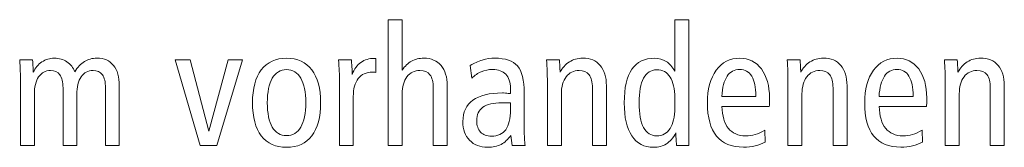
# Model space of a CAD drawing. Units: centimetres. Extents: x -8.8 to 8.8, y -14 to 13.9.
# Drawn here: x -2.9 to -1.4, y -10 to -9.8 of the extents above; entities that cross this region are included whole.
import ezdxf

# ---------------------------------------------------------------- set-up
doc = ezdxf.new("R2010")
doc.units = ezdxf.units.CM
doc.header["$MEASUREMENT"] = 0
doc.layers.add('Ebene 1', color=7, linetype='Continuous')

msp = doc.modelspace()

# ---------------------------------------------------------------- linework, layer by layer
at = {"layer": 'Ebene 1', "color": 250, "lineweight": 9}
for points, knots in [([(-2.33047, -9.83793), (-2.33047, -9.83793), (-2.30997, -9.83793), (-2.30997, -9.83793), (-2.30997, -9.83793), (-2.30997, -9.83793), (-2.30997, -9.91178), (-2.30997, -9.91178), (-2.30997, -9.91178), (-2.30602, -9.90585), (-2.30145, -9.90144), (-2.29622, -9.89857), (-2.29622, -9.89857), (-2.291, -9.89569), (-2.28503, -9.89425), (-2.27829, -9.89425), (-2.27829, -9.89425), (-2.26758, -9.89425), (-2.25924, -9.89778), (-2.25314, -9.90489), (-2.25314, -9.90489), (-2.24708, -9.91202), (-2.24404, -9.92194), (-2.24404, -9.9347), (-2.24404, -9.9347), (-2.24404, -9.9347), (-2.24404, -10.02216), (-2.24404, -10.02216), (-2.24404, -10.02216), (-2.24404, -10.02216), (-2.26453, -10.02216), (-2.26453, -10.02216), (-2.26453, -10.02216), (-2.26453, -10.02216), (-2.26453, -9.93771), (-2.26453, -9.93771), (-2.26453, -9.93771), (-2.26453, -9.92919), (-2.26614, -9.92281), (-2.26935, -9.91861), (-2.26935, -9.91861), (-2.27256, -9.91437), (-2.27746, -9.91227), (-2.28405, -9.91227), (-2.28405, -9.91227), (-2.29203, -9.91227), (-2.29832, -9.91532), (-2.30297, -9.92145), (-2.30297, -9.92145), (-2.30764, -9.92753), (-2.30997, -9.9359), (-2.30997, -9.94651), (-2.30997, -9.94651), (-2.30997, -9.94651), (-2.30997, -9.94725), (-2.30997, -9.94725), (-2.30997, -9.94725), (-2.30997, -9.94725), (-2.30997, -10.02216), (-2.30997, -10.02216), (-2.30997, -10.02216), (-2.30997, -10.02216), (-2.33047, -10.02216), (-2.33047, -10.02216), (-2.33047, -10.02216), (-2.33047, -10.02216), (-2.33047, -9.83793), (-2.33047, -9.83793)], [0, 0, 0, 0, 0.0555556, 0.0555556, 0.0555556, 0.0555556, 0.1111111, 0.1111111, 0.1111111, 0.1111111, 0.1666667, 0.1666667, 0.1666667, 0.1666667, 0.2222222, 0.2222222, 0.2222222, 0.2222222, 0.2777778, 0.2777778, 0.2777778, 0.2777778, 0.3333333, 0.3333333, 0.3333333, 0.3333333, 0.3888889, 0.3888889, 0.3888889, 0.3888889, 0.4444444, 0.4444444, 0.4444444, 0.4444444, 0.5, 0.5, 0.5, 0.5, 0.5555556, 0.5555556, 0.5555556, 0.5555556, 0.6111111, 0.6111111, 0.6111111, 0.6111111, 0.6666667, 0.6666667, 0.6666667, 0.6666667, 0.7222222, 0.7222222, 0.7222222, 0.7222222, 0.7777778, 0.7777778, 0.7777778, 0.7777778, 0.8333333, 0.8333333, 0.8333333, 0.8333333, 0.8888889, 0.8888889, 0.8888889, 0.8888889, 1, 1, 1, 1]), ([(-1.91075, -9.83793), (-1.91075, -9.83793), (-1.89026, -9.83793), (-1.89026, -9.83793), (-1.89026, -9.83793), (-1.89026, -9.83793), (-1.89026, -10.02216), (-1.89026, -10.02216), (-1.89026, -10.02216), (-1.89026, -10.02216), (-1.9082, -10.02216), (-1.9082, -10.02216), (-1.9082, -10.02216), (-1.90861, -10.01783), (-1.9089, -10.0143), (-1.90902, -10.01158), (-1.90902, -10.01158), (-1.90911, -10.00882), (-1.90919, -10.00619), (-1.90919, -10.00364), (-1.90919, -10.00364), (-1.91339, -10.011), (-1.91804, -10.0164), (-1.92318, -10.01968), (-1.92318, -10.01968), (-1.92833, -10.02297), (-1.9345, -10.02463), (-1.94166, -10.02463), (-1.94166, -10.02463), (-1.95574, -10.02463), (-1.96644, -10.01911), (-1.97381, -10.00804), (-1.97381, -10.00804), (-1.98117, -9.99697), (-1.98484, -9.9808), (-1.98484, -9.95948), (-1.98484, -9.95948), (-1.98484, -9.93771), (-1.98113, -9.92136), (-1.97368, -9.91054), (-1.97368, -9.91054), (-1.96623, -9.89968), (-1.95504, -9.89425), (-1.94006, -9.89425), (-1.94006, -9.89425), (-1.93388, -9.89425), (-1.92837, -9.89585), (-1.92347, -9.89902), (-1.92347, -9.89902), (-1.91861, -9.90219), (-1.91438, -9.90695), (-1.91075, -9.91333), (-1.91075, -9.91333), (-1.91075, -9.91333), (-1.91075, -9.83793), (-1.91075, -9.83793)], [0, 0, 0, 0, 0.0666667, 0.0666667, 0.0666667, 0.0666667, 0.1333333, 0.1333333, 0.1333333, 0.1333333, 0.2, 0.2, 0.2, 0.2, 0.2666667, 0.2666667, 0.2666667, 0.2666667, 0.3333333, 0.3333333, 0.3333333, 0.3333333, 0.4, 0.4, 0.4, 0.4, 0.4666667, 0.4666667, 0.4666667, 0.4666667, 0.5333333, 0.5333333, 0.5333333, 0.5333333, 0.6, 0.6, 0.6, 0.6, 0.6666667, 0.6666667, 0.6666667, 0.6666667, 0.7333333, 0.7333333, 0.7333333, 0.7333333, 0.8, 0.8, 0.8, 0.8, 0.8666667, 0.8666667, 0.8666667, 0.8666667, 1, 1, 1, 1]), ([(-2.7893, -9.9142), (-2.78527, -9.90737), (-2.78066, -9.90235), (-2.77539, -9.89909), (-2.77539, -9.89909), (-2.77012, -9.89585), (-2.76391, -9.89425), (-2.75679, -9.89425), (-2.75679, -9.89425), (-2.74642, -9.89425), (-2.73839, -9.89773), (-2.73271, -9.90477), (-2.73271, -9.90477), (-2.72699, -9.91181), (-2.72415, -9.92178), (-2.72415, -9.9347), (-2.72415, -9.9347), (-2.72415, -9.9347), (-2.72415, -10.02216), (-2.72415, -10.02216), (-2.72415, -10.02216), (-2.72415, -10.02216), (-2.7444, -10.02216), (-2.7444, -10.02216), (-2.7444, -10.02216), (-2.7444, -10.02216), (-2.7444, -9.93771), (-2.7444, -9.93771), (-2.7444, -9.93771), (-2.7444, -9.92919), (-2.74592, -9.92281), (-2.74897, -9.91861), (-2.74897, -9.91861), (-2.75201, -9.91437), (-2.75658, -9.91227), (-2.76267, -9.91227), (-2.76267, -9.91227), (-2.77, -9.91227), (-2.77576, -9.91535), (-2.78, -9.92157), (-2.78, -9.92157), (-2.78424, -9.92774), (-2.78638, -9.9363), (-2.78638, -9.94725), (-2.78638, -9.94725), (-2.78638, -9.94725), (-2.78638, -10.02216), (-2.78638, -10.02216), (-2.78638, -10.02216), (-2.78638, -10.02216), (-2.80663, -10.02216), (-2.80663, -10.02216), (-2.80663, -10.02216), (-2.80663, -10.02216), (-2.80663, -9.93771), (-2.80663, -9.93771), (-2.80663, -9.93771), (-2.80663, -9.92919), (-2.80815, -9.92281), (-2.8112, -9.91861), (-2.8112, -9.91861), (-2.81424, -9.91437), (-2.81881, -9.91227), (-2.8249, -9.91227), (-2.8249, -9.91227), (-2.83231, -9.91227), (-2.83807, -9.91535), (-2.84231, -9.92157), (-2.84231, -9.92157), (-2.84651, -9.92774), (-2.84861, -9.9363), (-2.84861, -9.94725), (-2.84861, -9.94725), (-2.84861, -9.94725), (-2.84861, -10.02216), (-2.84861, -10.02216), (-2.84861, -10.02216), (-2.84861, -10.02216), (-2.86886, -10.02216), (-2.86886, -10.02216), (-2.86886, -10.02216), (-2.86886, -10.02216), (-2.86886, -9.92807), (-2.86886, -9.92807), (-2.86886, -9.92807), (-2.86886, -9.92342), (-2.86894, -9.91852), (-2.86915, -9.91342), (-2.86915, -9.91342), (-2.86935, -9.90831), (-2.86968, -9.90272), (-2.87005, -9.8967), (-2.87005, -9.8967), (-2.87005, -9.8967), (-2.85124, -9.8967), (-2.85124, -9.8967), (-2.85124, -9.8967), (-2.85095, -9.90067), (-2.85062, -9.90646), (-2.8503, -9.9142), (-2.8503, -9.9142), (-2.8503, -9.9142), (-2.8503, -9.91491), (-2.8503, -9.91491), (-2.8503, -9.91491), (-2.84717, -9.90836), (-2.84289, -9.90326), (-2.83745, -9.89963), (-2.83745, -9.89963), (-2.83202, -9.89606), (-2.82601, -9.89425), (-2.81943, -9.89425), (-2.81943, -9.89425), (-2.81235, -9.89425), (-2.80613, -9.89601), (-2.80078, -9.89954), (-2.80078, -9.89954), (-2.79547, -9.90305), (-2.79161, -9.90794), (-2.7893, -9.9142)], [0, 0, 0, 0, 0.0322581, 0.0322581, 0.0322581, 0.0322581, 0.0645161, 0.0645161, 0.0645161, 0.0645161, 0.0967742, 0.0967742, 0.0967742, 0.0967742, 0.1290323, 0.1290323, 0.1290323, 0.1290323, 0.1612903, 0.1612903, 0.1612903, 0.1612903, 0.1935484, 0.1935484, 0.1935484, 0.1935484, 0.2258065, 0.2258065, 0.2258065, 0.2258065, 0.2580645, 0.2580645, 0.2580645, 0.2580645, 0.2903226, 0.2903226, 0.2903226, 0.2903226, 0.3225806, 0.3225806, 0.3225806, 0.3225806, 0.3548387, 0.3548387, 0.3548387, 0.3548387, 0.3870968, 0.3870968, 0.3870968, 0.3870968, 0.4193548, 0.4193548, 0.4193548, 0.4193548, 0.4516129, 0.4516129, 0.4516129, 0.4516129, 0.483871, 0.483871, 0.483871, 0.483871, 0.516129, 0.516129, 0.516129, 0.516129, 0.5483871, 0.5483871, 0.5483871, 0.5483871, 0.5806452, 0.5806452, 0.5806452, 0.5806452, 0.6129032, 0.6129032, 0.6129032, 0.6129032, 0.6451613, 0.6451613, 0.6451613, 0.6451613, 0.6774194, 0.6774194, 0.6774194, 0.6774194, 0.7096774, 0.7096774, 0.7096774, 0.7096774, 0.7419355, 0.7419355, 0.7419355, 0.7419355, 0.7741935, 0.7741935, 0.7741935, 0.7741935, 0.8064516, 0.8064516, 0.8064516, 0.8064516, 0.8387097, 0.8387097, 0.8387097, 0.8387097, 0.8709677, 0.8709677, 0.8709677, 0.8709677, 0.9032258, 0.9032258, 0.9032258, 0.9032258, 0.9354839, 0.9354839, 0.9354839, 0.9354839, 1, 1, 1, 1]), ([(-2.64258, -9.8967), (-2.64258, -9.8967), (-2.62039, -9.8967), (-2.62039, -9.8967), (-2.62039, -9.8967), (-2.62039, -9.8967), (-2.59323, -10.00091), (-2.59323, -10.00091), (-2.59323, -10.00091), (-2.59323, -10.00091), (-2.56478, -9.8967), (-2.56478, -9.8967), (-2.56478, -9.8967), (-2.56478, -9.8967), (-2.54379, -9.8967), (-2.54379, -9.8967), (-2.54379, -9.8967), (-2.54379, -9.8967), (-2.58153, -10.02216), (-2.58153, -10.02216), (-2.58153, -10.02216), (-2.58153, -10.02216), (-2.60602, -10.02216), (-2.60602, -10.02216), (-2.60602, -10.02216), (-2.60602, -10.02216), (-2.64258, -9.8967), (-2.64258, -9.8967)], [0, 0, 0, 0, 0.125, 0.125, 0.125, 0.125, 0.25, 0.25, 0.25, 0.25, 0.375, 0.375, 0.375, 0.375, 0.5, 0.5, 0.5, 0.5, 0.625, 0.625, 0.625, 0.625, 0.75, 0.75, 0.75, 0.75, 1, 1, 1, 1]), ([(-2.47925, -9.89425), (-2.46329, -9.89425), (-2.45098, -9.89987), (-2.44237, -9.91112), (-2.44237, -9.91112), (-2.43377, -9.92239), (-2.42946, -9.93853), (-2.42946, -9.95948), (-2.42946, -9.95948), (-2.42946, -9.98039), (-2.43377, -9.99648), (-2.44242, -10.00776), (-2.44242, -10.00776), (-2.45106, -10.01898), (-2.46336, -10.02463), (-2.47925, -10.02463), (-2.47925, -10.02463), (-2.49526, -10.02463), (-2.50762, -10.01898), (-2.51625, -10.00776), (-2.51625, -10.00776), (-2.5249, -9.99648), (-2.52922, -9.98039), (-2.52922, -9.95948), (-2.52922, -9.95948), (-2.52922, -9.93857), (-2.5249, -9.92248), (-2.51625, -9.9112), (-2.51625, -9.9112), (-2.50762, -9.89987), (-2.49526, -9.89425), (-2.47925, -9.89425)], [0, 0, 0, 0, 0.1111111, 0.1111111, 0.1111111, 0.1111111, 0.2222222, 0.2222222, 0.2222222, 0.2222222, 0.3333333, 0.3333333, 0.3333333, 0.3333333, 0.4444444, 0.4444444, 0.4444444, 0.4444444, 0.5555556, 0.5555556, 0.5555556, 0.5555556, 0.6666667, 0.6666667, 0.6666667, 0.6666667, 0.7777778, 0.7777778, 0.7777778, 0.7777778, 1, 1, 1, 1]), ([(-2.3485, -9.89449), (-2.3485, -9.89449), (-2.34862, -9.91499), (-2.34862, -9.91499), (-2.34862, -9.91499), (-2.34957, -9.91491), (-2.35047, -9.91481), (-2.35126, -9.91478), (-2.35126, -9.91478), (-2.35208, -9.91474), (-2.35286, -9.91474), (-2.35368, -9.91474), (-2.35368, -9.91474), (-2.36266, -9.91474), (-2.36957, -9.91783), (-2.37439, -9.92396), (-2.37439, -9.92396), (-2.3792, -9.93013), (-2.3816, -9.93898), (-2.3816, -9.95054), (-2.3816, -9.95054), (-2.3816, -9.95054), (-2.3816, -10.02216), (-2.3816, -10.02216), (-2.3816, -10.02216), (-2.3816, -10.02216), (-2.40184, -10.02216), (-2.40184, -10.02216), (-2.40184, -10.02216), (-2.40184, -10.02216), (-2.40184, -9.92811), (-2.40184, -9.92811), (-2.40184, -9.92811), (-2.40184, -9.92347), (-2.40192, -9.91857), (-2.40214, -9.91342), (-2.40214, -9.91342), (-2.40234, -9.90831), (-2.40266, -9.90275), (-2.40303, -9.8967), (-2.40303, -9.8967), (-2.40303, -9.8967), (-2.38422, -9.8967), (-2.38422, -9.8967), (-2.38422, -9.8967), (-2.38385, -9.90244), (-2.38357, -9.90676), (-2.38344, -9.90972), (-2.38344, -9.90972), (-2.38332, -9.91263), (-2.38329, -9.9154), (-2.38329, -9.91798), (-2.38329, -9.91798), (-2.38007, -9.91021), (-2.37574, -9.90433), (-2.37035, -9.90041), (-2.37035, -9.90041), (-2.36493, -9.89647), (-2.35842, -9.89449), (-2.3508, -9.89449), (-2.3508, -9.89449), (-2.3508, -9.89449), (-2.3485, -9.89449), (-2.3485, -9.89449)], [0, 0, 0, 0, 0.0588235, 0.0588235, 0.0588235, 0.0588235, 0.1176471, 0.1176471, 0.1176471, 0.1176471, 0.1764706, 0.1764706, 0.1764706, 0.1764706, 0.2352941, 0.2352941, 0.2352941, 0.2352941, 0.2941176, 0.2941176, 0.2941176, 0.2941176, 0.3529412, 0.3529412, 0.3529412, 0.3529412, 0.4117647, 0.4117647, 0.4117647, 0.4117647, 0.4705882, 0.4705882, 0.4705882, 0.4705882, 0.5294118, 0.5294118, 0.5294118, 0.5294118, 0.5882353, 0.5882353, 0.5882353, 0.5882353, 0.6470588, 0.6470588, 0.6470588, 0.6470588, 0.7058824, 0.7058824, 0.7058824, 0.7058824, 0.7647059, 0.7647059, 0.7647059, 0.7647059, 0.8235294, 0.8235294, 0.8235294, 0.8235294, 0.8823529, 0.8823529, 0.8823529, 0.8823529, 1, 1, 1, 1]), ([(-2.13123, -9.9451), (-2.13123, -9.9451), (-2.13123, -9.9984), (-2.13123, -9.9984), (-2.13123, -9.9984), (-2.13123, -10.00338), (-2.13115, -10.00776), (-2.13094, -10.01149), (-2.13094, -10.01149), (-2.13074, -10.01525), (-2.13041, -10.01879), (-2.13004, -10.02216), (-2.13004, -10.02216), (-2.13004, -10.02216), (-2.14905, -10.02216), (-2.14905, -10.02216), (-2.14905, -10.02216), (-2.14905, -10.02216), (-2.15099, -10.00713), (-2.15099, -10.00713), (-2.15099, -10.00713), (-2.15494, -10.01306), (-2.15967, -10.01747), (-2.16522, -10.02034), (-2.16522, -10.02034), (-2.17074, -10.02318), (-2.17729, -10.02463), (-2.18486, -10.02463), (-2.18486, -10.02463), (-2.19586, -10.02463), (-2.20465, -10.02121), (-2.21125, -10.01442), (-2.21125, -10.01442), (-2.21783, -10.00762), (-2.22112, -9.99845), (-2.22112, -9.98684), (-2.22112, -9.98684), (-2.22112, -9.97318), (-2.21622, -9.96281), (-2.20646, -9.95573), (-2.20646, -9.95573), (-2.19671, -9.94864), (-2.18231, -9.9451), (-2.16329, -9.9451), (-2.16329, -9.9451), (-2.16288, -9.9451), (-2.1614, -9.94519), (-2.15876, -9.9454), (-2.15876, -9.9454), (-2.15617, -9.94561), (-2.15374, -9.94576), (-2.15148, -9.94585), (-2.15148, -9.94585), (-2.15148, -9.94585), (-2.15148, -9.93824), (-2.15148, -9.93824), (-2.15148, -9.93824), (-2.15148, -9.92935), (-2.1537, -9.92251), (-2.15815, -9.91783), (-2.15815, -9.91783), (-2.16263, -9.91314), (-2.16909, -9.91078), (-2.17761, -9.91078), (-2.17761, -9.91078), (-2.18354, -9.91078), (-2.18905, -9.91186), (-2.19412, -9.91399), (-2.19412, -9.91399), (-2.19919, -9.9161), (-2.20379, -9.91927), (-2.20795, -9.92342), (-2.20795, -9.92342), (-2.20795, -9.92342), (-2.21025, -9.90486), (-2.21025, -9.90486), (-2.21025, -9.90486), (-2.20469, -9.90149), (-2.19885, -9.89885), (-2.19268, -9.897), (-2.19268, -9.897), (-2.18646, -9.89515), (-2.18041, -9.89425), (-2.17449, -9.89425), (-2.17449, -9.89425), (-2.15889, -9.89425), (-2.14777, -9.89803), (-2.14116, -9.90564), (-2.14116, -9.90564), (-2.13452, -9.91322), (-2.13123, -9.92638), (-2.13123, -9.9451)], [0, 0, 0, 0, 0.0416667, 0.0416667, 0.0416667, 0.0416667, 0.0833333, 0.0833333, 0.0833333, 0.0833333, 0.125, 0.125, 0.125, 0.125, 0.1666667, 0.1666667, 0.1666667, 0.1666667, 0.2083333, 0.2083333, 0.2083333, 0.2083333, 0.25, 0.25, 0.25, 0.25, 0.2916667, 0.2916667, 0.2916667, 0.2916667, 0.3333333, 0.3333333, 0.3333333, 0.3333333, 0.375, 0.375, 0.375, 0.375, 0.4166667, 0.4166667, 0.4166667, 0.4166667, 0.4583333, 0.4583333, 0.4583333, 0.4583333, 0.5, 0.5, 0.5, 0.5, 0.5416667, 0.5416667, 0.5416667, 0.5416667, 0.5833333, 0.5833333, 0.5833333, 0.5833333, 0.625, 0.625, 0.625, 0.625, 0.6666667, 0.6666667, 0.6666667, 0.6666667, 0.7083333, 0.7083333, 0.7083333, 0.7083333, 0.75, 0.75, 0.75, 0.75, 0.7916667, 0.7916667, 0.7916667, 0.7916667, 0.8333333, 0.8333333, 0.8333333, 0.8333333, 0.875, 0.875, 0.875, 0.875, 0.9166667, 0.9166667, 0.9166667, 0.9166667, 1, 1, 1, 1]), ([(-2.01097, -9.9347), (-2.01097, -9.9347), (-2.01097, -10.02216), (-2.01097, -10.02216), (-2.01097, -10.02216), (-2.01097, -10.02216), (-2.03146, -10.02216), (-2.03146, -10.02216), (-2.03146, -10.02216), (-2.03146, -10.02216), (-2.03146, -9.93771), (-2.03146, -9.93771), (-2.03146, -9.93771), (-2.03146, -9.92919), (-2.03307, -9.92281), (-2.03629, -9.91861), (-2.03629, -9.91861), (-2.03949, -9.91437), (-2.04439, -9.91227), (-2.05097, -9.91227), (-2.05097, -9.91227), (-2.05896, -9.91227), (-2.06525, -9.91532), (-2.06991, -9.92145), (-2.06991, -9.92145), (-2.07456, -9.92753), (-2.0769, -9.9359), (-2.0769, -9.94651), (-2.0769, -9.94651), (-2.0769, -9.94651), (-2.0769, -9.94725), (-2.0769, -9.94725), (-2.0769, -9.94725), (-2.0769, -9.94725), (-2.0769, -10.02216), (-2.0769, -10.02216), (-2.0769, -10.02216), (-2.0769, -10.02216), (-2.0974, -10.02216), (-2.0974, -10.02216), (-2.0974, -10.02216), (-2.0974, -10.02216), (-2.0974, -9.92807), (-2.0974, -9.92807), (-2.0974, -9.92807), (-2.0974, -9.92342), (-2.09748, -9.91852), (-2.09769, -9.91342), (-2.09769, -9.91342), (-2.09789, -9.90831), (-2.09822, -9.90272), (-2.09859, -9.8967), (-2.09859, -9.8967), (-2.09859, -9.8967), (-2.07978, -9.8967), (-2.07978, -9.8967), (-2.07978, -9.8967), (-2.07945, -9.90067), (-2.07916, -9.90646), (-2.07884, -9.9142), (-2.07884, -9.9142), (-2.07884, -9.9142), (-2.07884, -9.91491), (-2.07884, -9.91491), (-2.07884, -9.91491), (-2.07554, -9.90836), (-2.07097, -9.90326), (-2.06521, -9.89963), (-2.06521, -9.89963), (-2.05941, -9.89606), (-2.05295, -9.89425), (-2.04579, -9.89425), (-2.04579, -9.89425), (-2.03463, -9.89425), (-2.02603, -9.89773), (-2.02002, -9.90477), (-2.02002, -9.90477), (-2.01397, -9.91181), (-2.01097, -9.92178), (-2.01097, -9.9347)], [0, 0, 0, 0, 0.047619, 0.047619, 0.047619, 0.047619, 0.0952381, 0.0952381, 0.0952381, 0.0952381, 0.1428571, 0.1428571, 0.1428571, 0.1428571, 0.1904762, 0.1904762, 0.1904762, 0.1904762, 0.2380952, 0.2380952, 0.2380952, 0.2380952, 0.2857143, 0.2857143, 0.2857143, 0.2857143, 0.3333333, 0.3333333, 0.3333333, 0.3333333, 0.3809524, 0.3809524, 0.3809524, 0.3809524, 0.4285714, 0.4285714, 0.4285714, 0.4285714, 0.4761905, 0.4761905, 0.4761905, 0.4761905, 0.5238095, 0.5238095, 0.5238095, 0.5238095, 0.5714286, 0.5714286, 0.5714286, 0.5714286, 0.6190476, 0.6190476, 0.6190476, 0.6190476, 0.6666667, 0.6666667, 0.6666667, 0.6666667, 0.7142857, 0.7142857, 0.7142857, 0.7142857, 0.7619048, 0.7619048, 0.7619048, 0.7619048, 0.8095238, 0.8095238, 0.8095238, 0.8095238, 0.8571429, 0.8571429, 0.8571429, 0.8571429, 0.9047619, 0.9047619, 0.9047619, 0.9047619, 1, 1, 1, 1]), ([(-1.77255, -9.96487), (-1.77255, -9.96487), (-1.84182, -9.96487), (-1.84182, -9.96487), (-1.84182, -9.96487), (-1.8414, -9.97895), (-1.83828, -9.98965), (-1.83235, -9.99693), (-1.83235, -9.99693), (-1.82646, -10.00422), (-1.81799, -10.00783), (-1.807, -10.00783), (-1.807, -10.00783), (-1.80235, -10.00783), (-1.79774, -10.00718), (-1.79313, -10.00586), (-1.79313, -10.00586), (-1.78856, -10.0045), (-1.78383, -10.00249), (-1.77893, -9.99972), (-1.77893, -9.99972), (-1.77893, -9.99972), (-1.77843, -10.01701), (-1.77843, -10.01701), (-1.77843, -10.01701), (-1.78296, -10.01952), (-1.78782, -10.02137), (-1.79309, -10.02257), (-1.79309, -10.02257), (-1.79835, -10.02377), (-1.80407, -10.02438), (-1.81025, -10.02438), (-1.81025, -10.02438), (-1.82778, -10.02438), (-1.84095, -10.01898), (-1.8498, -10.00816), (-1.8498, -10.00816), (-1.85865, -9.99734), (-1.86305, -9.98121), (-1.86305, -9.95973), (-1.86305, -9.95973), (-1.86305, -9.93972), (-1.85877, -9.9238), (-1.85021, -9.91197), (-1.85021, -9.91197), (-1.84165, -9.90017), (-1.83017, -9.89425), (-1.81568, -9.89425), (-1.81568, -9.89425), (-1.80243, -9.89425), (-1.79185, -9.89951), (-1.78399, -9.91005), (-1.78399, -9.91005), (-1.77613, -9.92054), (-1.77218, -9.9347), (-1.77218, -9.95244), (-1.77218, -9.95244), (-1.77218, -9.95622), (-1.77218, -9.95894), (-1.77222, -9.96054), (-1.77222, -9.96054), (-1.77226, -9.96215), (-1.77238, -9.96359), (-1.77255, -9.96487)], [0, 0, 0, 0, 0.0588235, 0.0588235, 0.0588235, 0.0588235, 0.1176471, 0.1176471, 0.1176471, 0.1176471, 0.1764706, 0.1764706, 0.1764706, 0.1764706, 0.2352941, 0.2352941, 0.2352941, 0.2352941, 0.2941176, 0.2941176, 0.2941176, 0.2941176, 0.3529412, 0.3529412, 0.3529412, 0.3529412, 0.4117647, 0.4117647, 0.4117647, 0.4117647, 0.4705882, 0.4705882, 0.4705882, 0.4705882, 0.5294118, 0.5294118, 0.5294118, 0.5294118, 0.5882353, 0.5882353, 0.5882353, 0.5882353, 0.6470588, 0.6470588, 0.6470588, 0.6470588, 0.7058824, 0.7058824, 0.7058824, 0.7058824, 0.7647059, 0.7647059, 0.7647059, 0.7647059, 0.8235294, 0.8235294, 0.8235294, 0.8235294, 0.8823529, 0.8823529, 0.8823529, 0.8823529, 1, 1, 1, 1]), ([(-1.65863, -9.9347), (-1.65863, -9.9347), (-1.65863, -10.02216), (-1.65863, -10.02216), (-1.65863, -10.02216), (-1.65863, -10.02216), (-1.67912, -10.02216), (-1.67912, -10.02216), (-1.67912, -10.02216), (-1.67912, -10.02216), (-1.67912, -9.93771), (-1.67912, -9.93771), (-1.67912, -9.93771), (-1.67912, -9.92919), (-1.68073, -9.92281), (-1.68394, -9.91861), (-1.68394, -9.91861), (-1.68715, -9.91437), (-1.69205, -9.91227), (-1.69863, -9.91227), (-1.69863, -9.91227), (-1.70662, -9.91227), (-1.71291, -9.91532), (-1.71756, -9.92145), (-1.71756, -9.92145), (-1.72222, -9.92753), (-1.72456, -9.9359), (-1.72456, -9.94651), (-1.72456, -9.94651), (-1.72456, -9.94651), (-1.72456, -9.94725), (-1.72456, -9.94725), (-1.72456, -9.94725), (-1.72456, -9.94725), (-1.72456, -10.02216), (-1.72456, -10.02216), (-1.72456, -10.02216), (-1.72456, -10.02216), (-1.74506, -10.02216), (-1.74506, -10.02216), (-1.74506, -10.02216), (-1.74506, -10.02216), (-1.74506, -9.92807), (-1.74506, -9.92807), (-1.74506, -9.92807), (-1.74506, -9.92342), (-1.74514, -9.91852), (-1.74535, -9.91342), (-1.74535, -9.91342), (-1.74555, -9.90831), (-1.74588, -9.90272), (-1.74625, -9.8967), (-1.74625, -9.8967), (-1.74625, -9.8967), (-1.72744, -9.8967), (-1.72744, -9.8967), (-1.72744, -9.8967), (-1.72711, -9.90067), (-1.72682, -9.90646), (-1.7265, -9.9142), (-1.7265, -9.9142), (-1.7265, -9.9142), (-1.7265, -9.91491), (-1.7265, -9.91491), (-1.7265, -9.91491), (-1.7232, -9.90836), (-1.71863, -9.90326), (-1.71287, -9.89963), (-1.71287, -9.89963), (-1.70707, -9.89606), (-1.70061, -9.89425), (-1.69345, -9.89425), (-1.69345, -9.89425), (-1.68229, -9.89425), (-1.67369, -9.89773), (-1.66768, -9.90477), (-1.66768, -9.90477), (-1.66163, -9.91181), (-1.65863, -9.92178), (-1.65863, -9.9347)], [0, 0, 0, 0, 0.047619, 0.047619, 0.047619, 0.047619, 0.0952381, 0.0952381, 0.0952381, 0.0952381, 0.1428571, 0.1428571, 0.1428571, 0.1428571, 0.1904762, 0.1904762, 0.1904762, 0.1904762, 0.2380952, 0.2380952, 0.2380952, 0.2380952, 0.2857143, 0.2857143, 0.2857143, 0.2857143, 0.3333333, 0.3333333, 0.3333333, 0.3333333, 0.3809524, 0.3809524, 0.3809524, 0.3809524, 0.4285714, 0.4285714, 0.4285714, 0.4285714, 0.4761905, 0.4761905, 0.4761905, 0.4761905, 0.5238095, 0.5238095, 0.5238095, 0.5238095, 0.5714286, 0.5714286, 0.5714286, 0.5714286, 0.6190476, 0.6190476, 0.6190476, 0.6190476, 0.6666667, 0.6666667, 0.6666667, 0.6666667, 0.7142857, 0.7142857, 0.7142857, 0.7142857, 0.7619048, 0.7619048, 0.7619048, 0.7619048, 0.8095238, 0.8095238, 0.8095238, 0.8095238, 0.8571429, 0.8571429, 0.8571429, 0.8571429, 0.9047619, 0.9047619, 0.9047619, 0.9047619, 1, 1, 1, 1]), ([(-1.54224, -9.96487), (-1.54224, -9.96487), (-1.61151, -9.96487), (-1.61151, -9.96487), (-1.61151, -9.96487), (-1.61109, -9.97895), (-1.60797, -9.98965), (-1.60204, -9.99693), (-1.60204, -9.99693), (-1.59615, -10.00422), (-1.58768, -10.00783), (-1.57669, -10.00783), (-1.57669, -10.00783), (-1.57204, -10.00783), (-1.56743, -10.00718), (-1.56282, -10.00586), (-1.56282, -10.00586), (-1.55825, -10.0045), (-1.55352, -10.00249), (-1.54862, -9.99972), (-1.54862, -9.99972), (-1.54862, -9.99972), (-1.54812, -10.01701), (-1.54812, -10.01701), (-1.54812, -10.01701), (-1.55265, -10.01952), (-1.55751, -10.02137), (-1.56278, -10.02257), (-1.56278, -10.02257), (-1.56804, -10.02377), (-1.57376, -10.02438), (-1.57994, -10.02438), (-1.57994, -10.02438), (-1.59747, -10.02438), (-1.61064, -10.01898), (-1.61949, -10.00816), (-1.61949, -10.00816), (-1.62834, -9.99734), (-1.63274, -9.98121), (-1.63274, -9.95973), (-1.63274, -9.95973), (-1.63274, -9.93972), (-1.62846, -9.9238), (-1.6199, -9.91197), (-1.6199, -9.91197), (-1.61134, -9.90017), (-1.59986, -9.89425), (-1.58537, -9.89425), (-1.58537, -9.89425), (-1.57212, -9.89425), (-1.56154, -9.89951), (-1.55368, -9.91005), (-1.55368, -9.91005), (-1.54582, -9.92054), (-1.54187, -9.9347), (-1.54187, -9.95244), (-1.54187, -9.95244), (-1.54187, -9.95622), (-1.54187, -9.95894), (-1.54191, -9.96054), (-1.54191, -9.96054), (-1.54195, -9.96215), (-1.54207, -9.96359), (-1.54224, -9.96487)], [0, 0, 0, 0, 0.0588235, 0.0588235, 0.0588235, 0.0588235, 0.1176471, 0.1176471, 0.1176471, 0.1176471, 0.1764706, 0.1764706, 0.1764706, 0.1764706, 0.2352941, 0.2352941, 0.2352941, 0.2352941, 0.2941176, 0.2941176, 0.2941176, 0.2941176, 0.3529412, 0.3529412, 0.3529412, 0.3529412, 0.4117647, 0.4117647, 0.4117647, 0.4117647, 0.4705882, 0.4705882, 0.4705882, 0.4705882, 0.5294118, 0.5294118, 0.5294118, 0.5294118, 0.5882353, 0.5882353, 0.5882353, 0.5882353, 0.6470588, 0.6470588, 0.6470588, 0.6470588, 0.7058824, 0.7058824, 0.7058824, 0.7058824, 0.7647059, 0.7647059, 0.7647059, 0.7647059, 0.8235294, 0.8235294, 0.8235294, 0.8235294, 0.8823529, 0.8823529, 0.8823529, 0.8823529, 1, 1, 1, 1]), ([(-1.42832, -9.9347), (-1.42832, -9.9347), (-1.42832, -10.02216), (-1.42832, -10.02216), (-1.42832, -10.02216), (-1.42832, -10.02216), (-1.44881, -10.02216), (-1.44881, -10.02216), (-1.44881, -10.02216), (-1.44881, -10.02216), (-1.44881, -9.93771), (-1.44881, -9.93771), (-1.44881, -9.93771), (-1.44881, -9.92919), (-1.45042, -9.92281), (-1.45363, -9.91861), (-1.45363, -9.91861), (-1.45684, -9.91437), (-1.46174, -9.91227), (-1.46832, -9.91227), (-1.46832, -9.91227), (-1.47631, -9.91227), (-1.4826, -9.91532), (-1.48725, -9.92145), (-1.48725, -9.92145), (-1.49191, -9.92753), (-1.49425, -9.9359), (-1.49425, -9.94651), (-1.49425, -9.94651), (-1.49425, -9.94651), (-1.49425, -9.94725), (-1.49425, -9.94725), (-1.49425, -9.94725), (-1.49425, -9.94725), (-1.49425, -10.02216), (-1.49425, -10.02216), (-1.49425, -10.02216), (-1.49425, -10.02216), (-1.51475, -10.02216), (-1.51475, -10.02216), (-1.51475, -10.02216), (-1.51475, -10.02216), (-1.51475, -9.92807), (-1.51475, -9.92807), (-1.51475, -9.92807), (-1.51475, -9.92342), (-1.51483, -9.91852), (-1.51504, -9.91342), (-1.51504, -9.91342), (-1.51524, -9.90831), (-1.51557, -9.90272), (-1.51594, -9.8967), (-1.51594, -9.8967), (-1.51594, -9.8967), (-1.49713, -9.8967), (-1.49713, -9.8967), (-1.49713, -9.8967), (-1.4968, -9.90067), (-1.49651, -9.90646), (-1.49619, -9.9142), (-1.49619, -9.9142), (-1.49619, -9.9142), (-1.49619, -9.91491), (-1.49619, -9.91491), (-1.49619, -9.91491), (-1.49289, -9.90836), (-1.48832, -9.90326), (-1.48256, -9.89963), (-1.48256, -9.89963), (-1.47676, -9.89606), (-1.4703, -9.89425), (-1.46314, -9.89425), (-1.46314, -9.89425), (-1.45198, -9.89425), (-1.44338, -9.89773), (-1.43737, -9.90477), (-1.43737, -9.90477), (-1.43132, -9.91181), (-1.42832, -9.92178), (-1.42832, -9.9347)], [0, 0, 0, 0, 0.047619, 0.047619, 0.047619, 0.047619, 0.0952381, 0.0952381, 0.0952381, 0.0952381, 0.1428571, 0.1428571, 0.1428571, 0.1428571, 0.1904762, 0.1904762, 0.1904762, 0.1904762, 0.2380952, 0.2380952, 0.2380952, 0.2380952, 0.2857143, 0.2857143, 0.2857143, 0.2857143, 0.3333333, 0.3333333, 0.3333333, 0.3333333, 0.3809524, 0.3809524, 0.3809524, 0.3809524, 0.4285714, 0.4285714, 0.4285714, 0.4285714, 0.4761905, 0.4761905, 0.4761905, 0.4761905, 0.5238095, 0.5238095, 0.5238095, 0.5238095, 0.5714286, 0.5714286, 0.5714286, 0.5714286, 0.6190476, 0.6190476, 0.6190476, 0.6190476, 0.6666667, 0.6666667, 0.6666667, 0.6666667, 0.7142857, 0.7142857, 0.7142857, 0.7142857, 0.7619048, 0.7619048, 0.7619048, 0.7619048, 0.8095238, 0.8095238, 0.8095238, 0.8095238, 0.8571429, 0.8571429, 0.8571429, 0.8571429, 0.9047619, 0.9047619, 0.9047619, 0.9047619, 1, 1, 1, 1]), ([(-2.47925, -9.91103), (-2.48836, -9.91103), (-2.49535, -9.91523), (-2.5002, -9.92359), (-2.5002, -9.92359), (-2.50506, -9.93194), (-2.50748, -9.94392), (-2.50748, -9.95948), (-2.50748, -9.95948), (-2.50748, -9.97499), (-2.50506, -9.98688), (-2.5002, -9.99516), (-2.5002, -9.99516), (-2.49535, -10.00342), (-2.48836, -10.00758), (-2.47925, -10.00758), (-2.47925, -10.00758), (-2.4702, -10.00758), (-2.46324, -10.00342), (-2.45843, -9.99516), (-2.45843, -9.99516), (-2.45361, -9.98688), (-2.45118, -9.97499), (-2.45118, -9.95948), (-2.45118, -9.95948), (-2.45118, -9.94392), (-2.45361, -9.93194), (-2.45843, -9.92359), (-2.45843, -9.92359), (-2.46324, -9.91523), (-2.4702, -9.91103), (-2.47925, -9.91103)], [0, 0, 0, 0, 0.1111111, 0.1111111, 0.1111111, 0.1111111, 0.2222222, 0.2222222, 0.2222222, 0.2222222, 0.3333333, 0.3333333, 0.3333333, 0.3333333, 0.4444444, 0.4444444, 0.4444444, 0.4444444, 0.5555556, 0.5555556, 0.5555556, 0.5555556, 0.6666667, 0.6666667, 0.6666667, 0.6666667, 0.7777778, 0.7777778, 0.7777778, 0.7777778, 1, 1, 1, 1]), ([(-1.91075, -9.95202), (-1.91075, -9.93902), (-1.91306, -9.92898), (-1.91763, -9.9219), (-1.91763, -9.9219), (-1.9222, -9.91481), (-1.92874, -9.91127), (-1.93718, -9.91127), (-1.93718, -9.91127), (-1.94578, -9.91127), (-1.95224, -9.91535), (-1.9566, -9.92347), (-1.9566, -9.92347), (-1.96092, -9.93156), (-1.9631, -9.94359), (-1.9631, -9.95948), (-1.9631, -9.95948), (-1.9631, -9.97557), (-1.96092, -9.98763), (-1.9566, -9.99573), (-1.9566, -9.99573), (-1.95224, -10.0038), (-1.94578, -10.00783), (-1.93718, -10.00783), (-1.93718, -10.00783), (-1.92874, -10.00783), (-1.9222, -10.00429), (-1.91763, -9.99718), (-1.91763, -9.99718), (-1.91306, -9.99005), (-1.91075, -9.97993), (-1.91075, -9.96685), (-1.91075, -9.96685), (-1.91075, -9.96685), (-1.91075, -9.95202), (-1.91075, -9.95202)], [0, 0, 0, 0, 0.1, 0.1, 0.1, 0.1, 0.2, 0.2, 0.2, 0.2, 0.3, 0.3, 0.3, 0.3, 0.4, 0.4, 0.4, 0.4, 0.5, 0.5, 0.5, 0.5, 0.6, 0.6, 0.6, 0.6, 0.7, 0.7, 0.7, 0.7, 0.8, 0.8, 0.8, 0.8, 1, 1, 1, 1]), ([(-1.79218, -9.9503), (-1.79218, -9.9503), (-1.79218, -9.94935), (-1.79218, -9.94935), (-1.79218, -9.94935), (-1.79218, -9.9368), (-1.7942, -9.92725), (-1.79819, -9.92067), (-1.79819, -9.92067), (-1.80222, -9.91408), (-1.80803, -9.91078), (-1.81568, -9.91078), (-1.81568, -9.91078), (-1.82362, -9.91078), (-1.8298, -9.91408), (-1.83416, -9.92063), (-1.83416, -9.92063), (-1.83856, -9.92717), (-1.8412, -9.93705), (-1.84206, -9.9503), (-1.84206, -9.9503), (-1.84206, -9.9503), (-1.79218, -9.9503), (-1.79218, -9.9503)], [0, 0, 0, 0, 0.1428571, 0.1428571, 0.1428571, 0.1428571, 0.2857143, 0.2857143, 0.2857143, 0.2857143, 0.4285714, 0.4285714, 0.4285714, 0.4285714, 0.5714286, 0.5714286, 0.5714286, 0.5714286, 0.7142857, 0.7142857, 0.7142857, 0.7142857, 1, 1, 1, 1]), ([(-1.56187, -9.9503), (-1.56187, -9.9503), (-1.56187, -9.94935), (-1.56187, -9.94935), (-1.56187, -9.94935), (-1.56187, -9.9368), (-1.56389, -9.92725), (-1.56788, -9.92067), (-1.56788, -9.92067), (-1.57191, -9.91408), (-1.57772, -9.91078), (-1.58537, -9.91078), (-1.58537, -9.91078), (-1.59331, -9.91078), (-1.59949, -9.91408), (-1.60385, -9.92063), (-1.60385, -9.92063), (-1.60825, -9.92717), (-1.61089, -9.93705), (-1.61175, -9.9503), (-1.61175, -9.9503), (-1.61175, -9.9503), (-1.56187, -9.9503), (-1.56187, -9.9503)], [0, 0, 0, 0, 0.1428571, 0.1428571, 0.1428571, 0.1428571, 0.2857143, 0.2857143, 0.2857143, 0.2857143, 0.4285714, 0.4285714, 0.4285714, 0.4285714, 0.5714286, 0.5714286, 0.5714286, 0.5714286, 0.7142857, 0.7142857, 0.7142857, 0.7142857, 1, 1, 1, 1]), ([(-2.15148, -9.95967), (-2.15284, -9.9596), (-2.15436, -9.95952), (-2.15605, -9.95948), (-2.15605, -9.95948), (-2.15773, -9.95944), (-2.16037, -9.95944), (-2.16387, -9.95944), (-2.16387, -9.95944), (-2.17634, -9.95944), (-2.1856, -9.96162), (-2.19173, -9.96593), (-2.19173, -9.96593), (-2.19783, -9.9703), (-2.20088, -9.97693), (-2.20088, -9.98585), (-2.20088, -9.98585), (-2.20088, -9.99294), (-2.19898, -9.99845), (-2.19519, -10.00239), (-2.19519, -10.00239), (-2.19144, -10.00636), (-2.18617, -10.00833), (-2.17942, -10.00833), (-2.17942, -10.00833), (-2.16988, -10.00833), (-2.16285, -10.00516), (-2.15827, -9.99887), (-2.15827, -9.99887), (-2.15374, -9.99253), (-2.15148, -9.98268), (-2.15148, -9.96936), (-2.15148, -9.96936), (-2.15148, -9.96936), (-2.15148, -9.95967), (-2.15148, -9.95967)], [0, 0, 0, 0, 0.1, 0.1, 0.1, 0.1, 0.2, 0.2, 0.2, 0.2, 0.3, 0.3, 0.3, 0.3, 0.4, 0.4, 0.4, 0.4, 0.5, 0.5, 0.5, 0.5, 0.6, 0.6, 0.6, 0.6, 0.7, 0.7, 0.7, 0.7, 0.8, 0.8, 0.8, 0.8, 1, 1, 1, 1])]:
    msp.add_open_spline(points, degree=3, knots=knots, dxfattribs=at)

doc.saveas('drawing.dxf')
